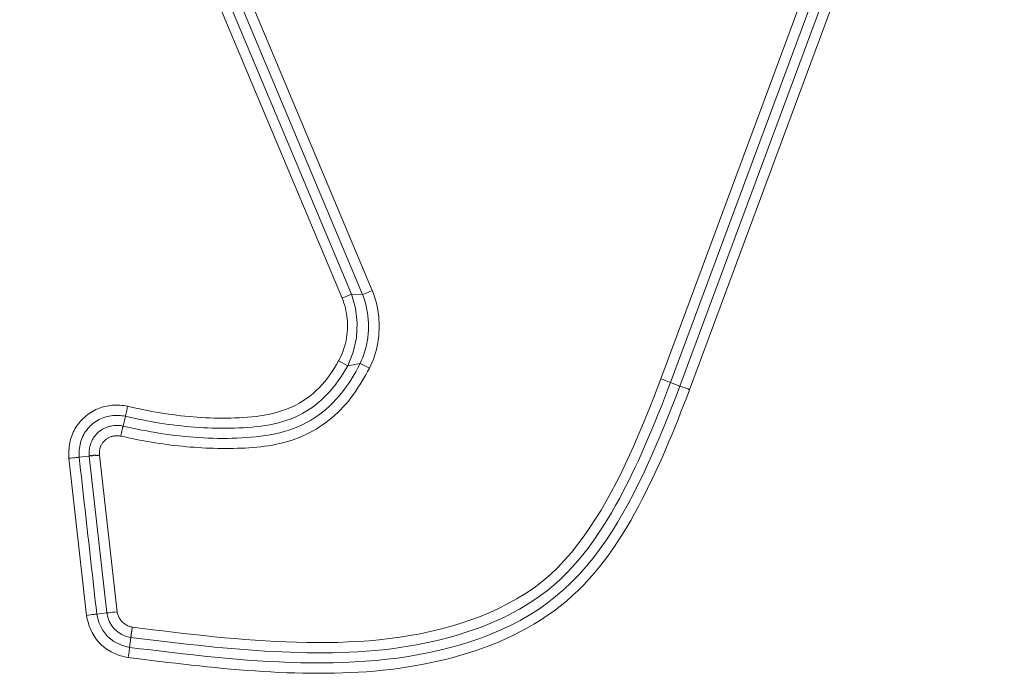
# Model space of a CAD drawing. Units: inches. Extents: x -279 to 293, y 0 to 225.
# Drawn here: x -226 to -224, y 58 to 60 of the extents above; entities that cross this region are included whole.
import ezdxf

# ---------------------------------------------------------------- set-up
doc = ezdxf.new("R2010")
doc.units = ezdxf.units.IN
doc.header["$MEASUREMENT"] = 0
doc.header["$PDMODE"] = 2
doc.header["$PDSIZE"] = 0.03
doc.layers.add('Unnamed [1]', color=7, linetype='Continuous', lineweight=0)
doc.styles.add('CK_TEXT_STYLE_0007', font='times.ttf', dxfattribs={"width": 0.75, "height": 5})
doc.styles.add('CK_TEXT_STYLE_0008', font='txt', dxfattribs={"width": 0.75, "height": 5})
doc.dimstyles.new('KEYCREATOR_DIMSTYLE', dxfattribs={"dimtxt": 5, "dimasz": 5, "dimexe": 1.25, "dimexo": 17, "dimgap": 1.25, "dimtad": 0, "dimtih": 1, "dimtoh": 1, "dimdec": 3, "dimzin": 4, "dimdsep": 46, "dimlunit": 3, "dimtxsty": 'CK_TEXT_STYLE_0007', "dimsah": 1, "dimcen": 0, "dimadec": 0, "dimazin": 0, "dimtfac": 1, "dimtdec": 3, "dimtofl": 0, "dimtmove": 0, "dimatfit": 3, "dimfxl": 1, "dimtolj": 1, "dimtzin": 0, "dimarcsym": 0})

# ---------------------------------------------------------------- blocks, each defined once
blk = doc.blocks.new('*D3')
at = {"layer": 'Defpoints', "color": 0}
for p in [(-240.1189, 99.6033), (-203.2728, 0), (-183.2667, 0)]:
    blk.add_point(p, dxfattribs=at)
at = {"layer": 'Unnamed [1]', "color": 18, "lineweight": -2, "true_color": 0x000000}
for p, q in [((-238.8689, 99.6033), (-182.0167, 99.6033)), ((-183.2667, 94.6033), (-183.2667, 56.23)), ((-183.2667, 5), (-183.2667, 40.6199)), ((-202.0228, 0), (-182.0167, 0))]:
    blk.add_line(p, q, dxfattribs=at)
at = {"layer": 'Unnamed [1]', "color": 18, "true_color": 0x000000}
for points in [[(-182.4334, 94.6033), (-184.1001, 94.6033), (-183.2667, 99.6033)], [(-184.1001, 5), (-182.4334, 5), (-183.2667, 0)]]:
    blk.add_solid(points, dxfattribs=at)
at = {"layer": 'Unnamed [1]', "color": 18, "lineweight": 0, "true_color": 0x000000, "insert": (-183.2667, 48.425), "char_height": 5, "attachment_point": 5, "line_spacing_factor": 0.96, "style": 'CK_TEXT_STYLE_0008'}
blk.add_mtext('\\A1;101"\\P{OAH}', dxfattribs=at)

msp = doc.modelspace()

# ---------------------------------------------------------------- linework, layer by layer
at = {"layer": 'Unnamed [1]', "color": 18, "linetype": 'Continuous', "lineweight": 0, "true_color": 0x000000}
for p, q in [((-225.0234701, 59.3746062), (-225.7410147, 61.0841526)), ((-225.0012038, 59.383952), (-225.7185827, 61.0931036)), ((-224.32428, 59.1770924), (-223.6132814, 61.0947127)), ((-224.3016955, 59.1685425), (-223.5904938, 61.0867106)), ((-225.071766, 59.3663902), (-225.785162, 61.0660524)), ((-225.0494997, 59.375736), (-225.762742, 61.0750331)), ((-223.5684001, 61.0785189), (-224.2796573, 59.1601998)), ((-223.545623, 61.0704872), (-224.2570727, 59.1516501)), ((-225.0152368, 59.378062), (-225.0234701, 59.3746062)), ((-225.0012038, 59.383952), (-225.0152368, 59.378062)), ((-225.0494997, 59.375736), (-225.071766, 59.3663902)), ((-225.0234701, 59.3746062), (-225.0494997, 59.375736)), ((-225.0584734, 59.207655), (-225.0796209, 59.2193195)), ((-225.0290978, 59.2128676), (-225.0584734, 59.207655)), ((-225.0075378, 59.2019962), (-225.0290978, 59.2128676)), ((-224.3016955, 59.1685425), (-224.2796573, 59.1601998)), ((-225.5849009, 59.0664525), (-225.579494, 59.0893864)), ((-225.7118231, 58.9910139), (-225.6704497, 58.6230294)), ((-225.6643675, 58.9959618), (-225.6877827, 58.9933292)), ((-225.6230664, 58.6286271), (-225.6643667, 58.9959619)), ((-225.5991024, 58.6316182), (-225.6403232, 58.998246)), ((-225.6230664, 58.6286271), (-225.6464828, 58.6259944)), ((-225.5665508, 58.5714204), (-225.5694679, 58.5480377))]:
    msp.add_line(p, q, dxfattribs=at)
at = {"layer": 'Unnamed [1]', "color": 18, "linetype": 'Continuous', "lineweight": 0}
for points in [[(-225.0075378, 59.2019962), (-225.0041512, 59.2090425), (-225.0010337, 59.2162094), (-224.9981855, 59.2234868), (-224.9956069, 59.2308646), (-224.9932984, 59.2383328), (-224.9912602, 59.2458811), (-224.9894927, 59.2534996), (-224.9879964, 59.261178), (-224.9867714, 59.2689064), (-224.9858182, 59.2766746), (-224.9851371, 59.2844724), (-224.9847285, 59.2922899), (-224.9845927, 59.3001169), (-224.98473, 59.3079433), (-224.9851409, 59.315759), (-224.9858256, 59.3235539), (-224.9867845, 59.3313178), (-224.9880179, 59.3390408), (-224.9895263, 59.3467127), (-224.9913099, 59.3543234), (-224.9933691, 59.3618627), (-224.9957042, 59.3693207), (-224.9983157, 59.3766872), (-225.0012038, 59.383952)], [(-225.0796209, 59.2193195), (-225.0766683, 59.2249336), (-225.0739406, 59.2306572), (-225.0714381, 59.2364815), (-225.0691613, 59.2423975), (-225.0671108, 59.2483966), (-225.065287, 59.2544697), (-225.0636904, 59.2606082), (-225.0623214, 59.2668032), (-225.0611805, 59.2730457), (-225.0602682, 59.2793271), (-225.0595851, 59.2856384), (-225.0591314, 59.2919708), (-225.0589078, 59.2983155), (-225.0589147, 59.3046636), (-225.0591526, 59.3110064), (-225.0596219, 59.3173349), (-225.0603232, 59.3236403), (-225.0612569, 59.3299139), (-225.0624234, 59.3361467), (-225.0638233, 59.3423299), (-225.0654571, 59.3484547), (-225.0673251, 59.3545122), (-225.069428, 59.3604937), (-225.071766, 59.3663902)], [(-225.0234701, 59.3746062), (-225.0219217, 59.370748), (-225.0204854, 59.3668539), (-225.0191572, 59.3629264), (-225.0179332, 59.3589676), (-225.0168094, 59.35498), (-225.0157819, 59.3509657), (-225.0148468, 59.3469271), (-225.0140001, 59.3428665), (-225.013238, 59.3387861), (-225.0125564, 59.3346882), (-225.0119515, 59.3305752), (-225.0114193, 59.3264492), (-225.0109558, 59.3223127), (-225.0105572, 59.3181678), (-225.0102194, 59.3140169), (-225.0099562, 59.3098607), (-225.0097831, 59.3056997), (-225.0096996, 59.3015355), (-225.0097048, 59.2973702), (-225.0097982, 59.2932054), (-225.0099791, 59.2890431), (-225.0102466, 59.2848851), (-225.0106002, 59.2807332), (-225.0110391, 59.2765893), (-225.0115626, 59.2724552), (-225.0121701, 59.2683327), (-225.0128608, 59.2642237), (-225.0136341, 59.26013), (-225.0144892, 59.2560534), (-225.0154254, 59.2519959), (-225.0164421, 59.2479591), (-225.0175386, 59.243945), (-225.0187141, 59.2399553), (-225.019968, 59.235992), (-225.0212996, 59.2320568), (-225.0227081, 59.2281517), (-225.0241928, 59.2242783), (-225.0257532, 59.2204386), (-225.0273884, 59.2166345), (-225.0290978, 59.2128676)], [(-225.5743276, 59.112979), (-225.5648352, 59.1107447), (-225.5553272, 59.1085907), (-225.5458037, 59.1065186), (-225.5362648, 59.1045301), (-225.5267105, 59.1026271), (-225.5171409, 59.1008111), (-225.507556, 59.099084), (-225.4979559, 59.0974474), (-225.4883406, 59.0959031), (-225.4787102, 59.0944528), (-225.4690647, 59.0930982), (-225.4594043, 59.091841), (-225.4497289, 59.090683), (-225.4400385, 59.0896258), (-225.4303334, 59.0886712), (-225.4206134, 59.0878209), (-225.4108787, 59.0870767), (-225.4011293, 59.0864402), (-225.3913653, 59.0859131), (-225.3815867, 59.0854972), (-225.3717935, 59.0851943), (-225.3619859, 59.085006), (-225.3521639, 59.084934), (-225.3423275, 59.08498), (-225.3324767, 59.0851459), (-225.3226117, 59.0854332), (-225.3127325, 59.0858438), (-225.3028392, 59.0863793), (-225.2929507, 59.087066), (-225.283094, 59.0879416), (-225.273281, 59.0890255), (-225.2635237, 59.0903369), (-225.2538338, 59.0918951), (-225.2442234, 59.0937195), (-225.2347043, 59.0958293), (-225.2252884, 59.0982437), (-225.2159876, 59.1009821), (-225.2068139, 59.1040638), (-225.1977792, 59.107508), (-225.1888953, 59.1113339), (-225.1801741, 59.115561), (-225.1716276, 59.1202085), (-225.1632697, 59.1252878), (-225.1551221, 59.1307793), (-225.1472086, 59.1366554), (-225.1395531, 59.1428887), (-225.1321793, 59.1494517), (-225.125111, 59.1563168), (-225.1183721, 59.1634566), (-225.111978, 59.1708449), (-225.105912, 59.1784618), (-225.1001487, 59.1862884), (-225.0946631, 59.1943062), (-225.08943, 59.2024964), (-225.0844243, 59.2108404), (-225.0796209, 59.2193195)], [(-225.5900355, 59.0428521), (-225.5811068, 59.0408388), (-225.5721637, 59.0388912), (-225.5632064, 59.0370101), (-225.5542354, 59.0351963), (-225.5452512, 59.0334507), (-225.5362541, 59.031774), (-225.5272445, 59.0301672), (-225.5182229, 59.028631), (-225.5091897, 59.0271662), (-225.5001452, 59.0257738), (-225.49109, 59.0244544), (-225.4820243, 59.0232089), (-225.4729487, 59.0220382), (-225.4638635, 59.0209431), (-225.4547692, 59.0199244), (-225.4456661, 59.0189829), (-225.4365547, 59.0181194), (-225.4274353, 59.0173348), (-225.4183085, 59.0166299), (-225.4091745, 59.0160055), (-225.4000339, 59.0154625), (-225.390887, 59.0150016), (-225.3817343, 59.0146237), (-225.3725761, 59.0143297), (-225.3634129, 59.0141203), (-225.354245, 59.0139963), (-225.345073, 59.0139587), (-225.3358876, 59.0139961), (-225.326684, 59.0141051), (-225.3174684, 59.0142984), (-225.3082475, 59.0145884), (-225.2990275, 59.0149879), (-225.289815, 59.0155092), (-225.2806164, 59.016165), (-225.2714381, 59.0169678), (-225.2622866, 59.0179303), (-225.2531684, 59.019065), (-225.2440898, 59.0203844), (-225.2350573, 59.0219011), (-225.2260774, 59.0236276), (-225.2171565, 59.0255767), (-225.208301, 59.0277607), (-225.1995174, 59.0301923), (-225.1908122, 59.0328841), (-225.1821917, 59.0358485), (-225.1736629, 59.0390952), (-225.1652341, 59.0426212), (-225.1569142, 59.0464207), (-225.1487121, 59.0504879), (-225.1406366, 59.0548168), (-225.1326966, 59.0594015), (-225.1249008, 59.0642362), (-225.1172583, 59.0693149), (-225.1097777, 59.0746319), (-225.1024679, 59.0801811), (-225.0953379, 59.0859568), (-225.0883964, 59.091953), (-225.0816523, 59.0981638), (-225.0751142, 59.1045833), (-225.0687853, 59.1112051), (-225.0626635, 59.1180221), (-225.0567464, 59.125027), (-225.0510316, 59.1322129), (-225.0455167, 59.1395726), (-225.0401994, 59.1470989), (-225.0350772, 59.1547849), (-225.0301478, 59.1626233), (-225.0253926, 59.1705619), (-225.0207276, 59.1783733), (-225.016172, 59.1861324), (-225.011763, 59.1939649), (-225.0075378, 59.2019962)], [(-225.5849011, 59.0664517), (-225.5739812, 59.0639328), (-225.5630322, 59.0615111), (-225.5520555, 59.0591893), (-225.5410527, 59.0569698), (-225.5300254, 59.0548554), (-225.518975, 59.0528485), (-225.5079032, 59.0509518), (-225.4968114, 59.0491677), (-225.4857013, 59.047499), (-225.4745743, 59.0459481), (-225.4634321, 59.0445176), (-225.4522761, 59.0432101), (-225.4411079, 59.0420283), (-225.4299291, 59.0409745), (-225.4187412, 59.0400515), (-225.4075458, 59.0392618), (-225.3963443, 59.038608), (-225.3851384, 59.0380926), (-225.3739296, 59.0377183), (-225.3627195, 59.0374875), (-225.3515095, 59.037403), (-225.3403012, 59.0374671), (-225.3290962, 59.0376826), (-225.317896, 59.038052), (-225.3067023, 59.0385778), (-225.2955164, 59.0392627), (-225.28434, 59.0401092), (-225.2731745, 59.0411199), (-225.2620218, 59.0423697), (-225.2508958, 59.0439394), (-225.2398165, 59.0458406), (-225.2288038, 59.0480848), (-225.2178777, 59.0506836), (-225.2070583, 59.0536485), (-225.1963654, 59.0569912), (-225.1858191, 59.060723), (-225.1754394, 59.0648557), (-225.1652462, 59.0694006), (-225.1552595, 59.0743695), (-225.1454993, 59.0797738), (-225.1359857, 59.085625), (-225.1267384, 59.0919348), (-225.1177994, 59.0986771), (-225.1091919, 59.1058029), (-225.1009088, 59.1132893), (-225.0929425, 59.1211133), (-225.0852859, 59.1292519), (-225.0779316, 59.1376822), (-225.0708722, 59.1463811), (-225.0641004, 59.1553258), (-225.0576088, 59.1644932), (-225.0513902, 59.1738604), (-225.0454371, 59.1834044), (-225.0397422, 59.1931022), (-225.0342983, 59.202931), (-225.0290978, 59.2128676)], [(-225.579494, 59.0893864), (-225.5694526, 59.0870704), (-225.5593942, 59.0848437), (-225.5493189, 59.082708), (-225.5392271, 59.0806647), (-225.5291188, 59.0787153), (-225.5189945, 59.0768612), (-225.5088542, 59.075104), (-225.4986983, 59.073445), (-225.488527, 59.0718858), (-225.4783406, 59.0704278), (-225.4681392, 59.0690725), (-225.4579231, 59.0678214), (-225.4476926, 59.066676), (-225.4374478, 59.0656376), (-225.4271891, 59.0647079), (-225.4169166, 59.0638882), (-225.4066307, 59.06318), (-225.3963315, 59.0625849), (-225.3860193, 59.0621042), (-225.3756943, 59.0617394), (-225.3653567, 59.0614921), (-225.3550069, 59.0613637), (-225.344645, 59.0613556), (-225.3342712, 59.0614694), (-225.3238859, 59.0617064), (-225.3134892, 59.0620682), (-225.3030815, 59.0625563), (-225.2926628, 59.0631721), (-225.2822434, 59.0639637), (-225.2718439, 59.0649895), (-225.2614802, 59.0662668), (-225.2511684, 59.0678126), (-225.2409245, 59.069644), (-225.2307645, 59.0717783), (-225.2207045, 59.0742324), (-225.2107605, 59.0770236), (-225.2009485, 59.080169), (-225.1912846, 59.0836857), (-225.1817846, 59.0875909), (-225.1724648, 59.0919016), (-225.163341, 59.096635), (-225.1544293, 59.1018082), (-225.1457727, 59.1074077), (-225.1374021, 59.1133942), (-225.1293152, 59.1197465), (-225.1215099, 59.1264432), (-225.1139841, 59.1334629), (-225.1067357, 59.1407843), (-225.0997624, 59.148386), (-225.0930621, 59.1562468), (-225.0866327, 59.1643452), (-225.080472, 59.1726599), (-225.0745779, 59.1811696), (-225.0689482, 59.1898529), (-225.0635807, 59.1986885), (-225.0584734, 59.207655)], [(-224.32428, 59.1770924), (-224.3330129, 59.1545567), (-224.3418066, 59.1320302), (-224.3506957, 59.1095331), (-224.3597148, 59.0870856), (-224.3688982, 59.0647077), (-224.3782805, 59.0424197), (-224.3878962, 59.0202417), (-224.3977797, 58.9981938), (-224.4079656, 58.9762963), (-224.4184884, 58.9545693), (-224.4293825, 58.9330329), (-224.4406824, 58.9117074), (-224.4524227, 58.8906128), (-224.4646377, 58.8697693), (-224.4773621, 58.8491972), (-224.4906303, 58.8289165), (-224.5044793, 58.8089633), (-224.5189558, 58.7894368), (-224.5341092, 58.7704524), (-224.5499887, 58.752125), (-224.5666437, 58.73457), (-224.5841234, 58.7179025), (-224.6024771, 58.7022376), (-224.6217541, 58.6876906), (-224.6418127, 58.6742044), (-224.6624424, 58.6616273), (-224.6835893, 58.6499322), (-224.7051993, 58.639092), (-224.7272185, 58.6290795), (-224.7495929, 58.6198676), (-224.7722685, 58.6114294), (-224.7951913, 58.6037375), (-224.8183139, 58.596765), (-224.8416151, 58.5904845), (-224.8650804, 58.5848688), (-224.8886952, 58.5798906), (-224.9124449, 58.5755227), (-224.9363148, 58.5717376), (-224.9602905, 58.5685083), (-224.9843574, 58.5658073), (-225.0085008, 58.5636074), (-225.0327061, 58.5618813), (-225.0569589, 58.5606018), (-225.0812444, 58.5597415), (-225.1055482, 58.5592732), (-225.1298555, 58.5591696), (-225.154152, 58.5594034), (-225.1784229, 58.5599473), (-225.2026566, 58.5607758), (-225.226853, 58.5618697), (-225.2510149, 58.5632118), (-225.2751452, 58.5647847), (-225.2992467, 58.5665711), (-225.3233222, 58.5685536), (-225.3473745, 58.5707148), (-225.3714066, 58.5730374), (-225.3954211, 58.5755041), (-225.419421, 58.5780974), (-225.4434091, 58.5808001), (-225.4673881, 58.5835948), (-225.491361, 58.5864642), (-225.5153305, 58.5893908), (-225.5392995, 58.5923574), (-225.5632708, 58.5953466)], [(-225.5727107, 58.5241066), (-225.5541851, 58.5218108), (-225.535652, 58.5195216), (-225.5171116, 58.517247), (-225.4985641, 58.5149952), (-225.4800098, 58.5127742), (-225.4614488, 58.5105921), (-225.4428813, 58.508457), (-225.4243075, 58.506377), (-225.4057276, 58.5043601), (-225.3871419, 58.5024144), (-225.3685506, 58.500548), (-225.3499537, 58.498769), (-225.3313516, 58.4970854), (-225.3127445, 58.4955053), (-225.2941325, 58.4940368), (-225.2755158, 58.4926881), (-225.2568947, 58.491467), (-225.2382694, 58.4903819), (-225.21964, 58.4894406), (-225.2010068, 58.4886513), (-225.1823699, 58.4880221), (-225.1637296, 58.487561), (-225.1450861, 58.4872762), (-225.1264395, 58.4871756), (-225.1077901, 58.4872675), (-225.0891381, 58.4875598), (-225.0704836, 58.4880606), (-225.0518249, 58.4887819), (-225.0331529, 58.4897546), (-225.0144747, 58.4909909), (-224.9958, 58.4924991), (-224.9771383, 58.4942876), (-224.9584991, 58.4963648), (-224.939892, 58.498739), (-224.9213266, 58.5014185), (-224.9028125, 58.5044118), (-224.8843591, 58.507727), (-224.8659762, 58.5113727), (-224.8476732, 58.5153571), (-224.8294597, 58.5196885), (-224.8113453, 58.5243755), (-224.7933395, 58.5294262), (-224.775452, 58.534849), (-224.7576922, 58.5406523), (-224.7400711, 58.5468453), (-224.7226051, 58.5534406), (-224.7053119, 58.5604514), (-224.6882091, 58.5678913), (-224.6713146, 58.5757736), (-224.654646, 58.5841118), (-224.6382211, 58.5929191), (-224.6220576, 58.6022091), (-224.6061732, 58.611995), (-224.5905855, 58.6222904), (-224.5753125, 58.6331086), (-224.5604312, 58.6444544), (-224.546001, 58.6563073), (-224.5320126, 58.6686429), (-224.5184568, 58.6814367), (-224.5053242, 58.6946642), (-224.4926057, 58.7083009), (-224.4802919, 58.7223224), (-224.4683735, 58.7367042), (-224.4568413, 58.7514218), (-224.4456861, 58.7664507), (-224.4348985, 58.7817665), (-224.4244676, 58.7973446), (-224.4143754, 58.8131602), (-224.4046025, 58.8291887), (-224.3951293, 58.8454052), (-224.3859361, 58.8617849), (-224.3770035, 58.878303), (-224.3683118, 58.8949348), (-224.3598415, 58.9116555), (-224.3515729, 58.9284402), (-224.3434866, 58.9452642), (-224.335563, 58.9621027), (-224.3278037, 58.9789938), (-224.3202138, 58.9959849), (-224.3127783, 59.0130653), (-224.3054824, 59.0302245), (-224.2983112, 59.0474517), (-224.29125, 59.0647365), (-224.2842838, 59.082068), (-224.2773979, 59.0994358), (-224.2705773, 59.1168292), (-224.2638072, 59.1342375), (-224.2570727, 59.1516501)], [(-225.5694679, 58.5480377), (-225.5445038, 58.5449235), (-225.5195359, 58.5418352), (-225.4945625, 58.5387922), (-225.4695813, 58.5358135), (-225.4445906, 58.5329184), (-225.4195881, 58.530126), (-225.3945721, 58.5274556), (-225.3695404, 58.5249264), (-225.344491, 58.5225576), (-225.319422, 58.5203683), (-225.2943314, 58.5183777), (-225.2692172, 58.5166051), (-225.2440774, 58.5150696), (-225.2189099, 58.5137904), (-225.1937129, 58.5127868), (-225.1684842, 58.5120779), (-225.1432247, 58.5116841), (-225.1179462, 58.5116311), (-225.0926632, 58.5119455), (-225.0673905, 58.5126541), (-225.0421425, 58.5137839), (-225.0169339, 58.5153614), (-224.9917793, 58.5174135), (-224.9666932, 58.519967), (-224.9416902, 58.5230487), (-224.9167851, 58.5266853), (-224.8919922, 58.5309037), (-224.8673264, 58.5357305), (-224.842802, 58.5411927), (-224.8184338, 58.5473169), (-224.7942363, 58.55413), (-224.7702241, 58.5616587), (-224.7464206, 58.569931), (-224.7228841, 58.5789796), (-224.6996817, 58.5888384), (-224.6768806, 58.5995413), (-224.6545479, 58.6111221), (-224.6327506, 58.6236148), (-224.611556, 58.6370531), (-224.591031, 58.6514712), (-224.5712323, 58.6668863), (-224.5521742, 58.6832508), (-224.5338608, 58.7005003), (-224.5162958, 58.7185708), (-224.4994831, 58.737398), (-224.4834266, 58.7569177), (-224.4681303, 58.7770657), (-224.4535979, 58.7977779), (-224.4397391, 58.8189059), (-224.4264382, 58.8403308), (-224.413661, 58.8620326), (-224.4013733, 58.883991), (-224.389541, 58.9061861), (-224.3781297, 58.9285977), (-224.3671054, 58.9512057), (-224.3564338, 58.97399), (-224.3460808, 58.9969305), (-224.3360122, 59.0200071), (-224.3261937, 59.0431998), (-224.3165912, 59.0664883), (-224.3071705, 59.0898527), (-224.2978974, 59.1132728), (-224.2887378, 59.1367285), (-224.2796573, 59.1601998)], [(-224.3016955, 59.1685425), (-224.3088256, 59.1501376), (-224.3160015, 59.1317418), (-224.3232397, 59.1133647), (-224.3305568, 59.0950159), (-224.3379696, 59.076705), (-224.3454945, 59.0584416), (-224.3531483, 59.0402352), (-224.3609475, 59.0220954), (-224.3689088, 59.0040319), (-224.3770487, 58.9860542), (-224.385384, 58.9681719), (-224.3939311, 58.9503945), (-224.4027069, 58.9327318), (-224.4117277, 58.9151931), (-224.4210104, 58.8977883), (-224.4305715, 58.8805267), (-224.4404275, 58.8634181), (-224.4505953, 58.8464719), (-224.4610912, 58.8296979), (-224.4719321, 58.8131055), (-224.4831775, 58.7967613), (-224.4948826, 58.7807516), (-224.5070575, 58.7651159), (-224.5197124, 58.7498933), (-224.5328573, 58.7351233), (-224.5465024, 58.7208451), (-224.5606577, 58.7070982), (-224.5753334, 58.6939217), (-224.5905396, 58.6813551), (-224.6062863, 58.6694377), (-224.6225133, 58.6581729), (-224.6391339, 58.6475266), (-224.656119, 58.6374813), (-224.6734392, 58.6280196), (-224.6910652, 58.6191243), (-224.7089679, 58.6107779), (-224.7271178, 58.602963), (-224.7454858, 58.5956624), (-224.7640425, 58.5888586), (-224.7827587, 58.5825342), (-224.8016086, 58.5766727), (-224.8205805, 58.5712602), (-224.8396661, 58.5662837), (-224.8588571, 58.5617302), (-224.8781453, 58.5575866), (-224.8975225, 58.5538398), (-224.9169804, 58.5504768), (-224.9365108, 58.5474847), (-224.9561053, 58.5448502), (-224.9757558, 58.5425604), (-224.995454, 58.5406022), (-225.0151916, 58.5389626), (-225.0349604, 58.5376286), (-225.0547522, 58.536587), (-225.0745587, 58.5358249), (-225.0943716, 58.5353292), (-225.1141828, 58.5350868), (-225.1339838, 58.5350847), (-225.1537666, 58.5353099), (-225.1735228, 58.5357492), (-225.1932576, 58.5363813), (-225.212982, 58.5371873), (-225.2326961, 58.5381584), (-225.2524004, 58.5392859), (-225.272095, 58.5405609), (-225.2917803, 58.5419748), (-225.3114565, 58.5435187), (-225.3311239, 58.5451837), (-225.3507828, 58.5469612), (-225.3704336, 58.5488424), (-225.3900763, 58.5508183), (-225.4097114, 58.5528804), (-225.4293392, 58.5550197), (-225.4489598, 58.5572275), (-225.4685737, 58.559495), (-225.488181, 58.5618134), (-225.5077821, 58.5641739), (-225.5273773, 58.5665678), (-225.5469667, 58.5689862), (-225.5665508, 58.5714204)], [(-225.7118231, 58.9910139), (-225.7120412, 58.99548), (-225.7121315, 58.999954), (-225.71209, 59.0044297), (-225.7119125, 59.0089007), (-225.711595, 59.0133608), (-225.7111334, 59.0178035), (-225.7105237, 59.0222225), (-225.7097617, 59.0266114), (-225.7088433, 59.030964), (-225.7077646, 59.0352739), (-225.7065214, 59.0395348), (-225.7051096, 59.0437403), (-225.7035252, 59.047884), (-225.7017641, 59.0519597), (-225.6998222, 59.0559609), (-225.6976954, 59.0598814), (-225.6953797, 59.0637148), (-225.692871, 59.0674548), (-225.6901889, 59.0710929), (-225.6873602, 59.0746217), (-225.6843912, 59.0780365), (-225.6812883, 59.0813327), (-225.678058, 59.0845056), (-225.6747067, 59.0875503), (-225.6712408, 59.0904623), (-225.6676668, 59.0932367), (-225.663991, 59.095869), (-225.6602198, 59.0983545), (-225.6563597, 59.1006883), (-225.6524172, 59.1028658), (-225.6483985, 59.1048823), (-225.6443102, 59.1067332), (-225.6401587, 59.1084136), (-225.6359503, 59.1099189), (-225.6316915, 59.1112444), (-225.6273887, 59.1123854), (-225.6230482, 59.113339), (-225.6186753, 59.114109), (-225.6142754, 59.1147013), (-225.6098537, 59.1151215), (-225.6054155, 59.1153755), (-225.6009661, 59.115469), (-225.5965106, 59.1154076), (-225.5920544, 59.1151971), (-225.5876028, 59.1148433), (-225.5831609, 59.1143518), (-225.5787341, 59.1137285), (-225.5743276, 59.112979)], [(-225.6877827, 58.9933292), (-225.6880267, 58.9975505), (-225.6880942, 59.0017859), (-225.6879845, 59.0060258), (-225.6876971, 59.0102605), (-225.6872314, 59.0144805), (-225.6865869, 59.018676), (-225.6857629, 59.0228374), (-225.684759, 59.0269551), (-225.6835746, 59.0310194), (-225.6822091, 59.0350207), (-225.680662, 59.0389495), (-225.6789326, 59.0427959), (-225.6770205, 59.0465504), (-225.6749251, 59.0502034), (-225.6726457, 59.0537451), (-225.6701836, 59.0571667), (-225.6675461, 59.0604614), (-225.6647425, 59.0636233), (-225.6617819, 59.0666465), (-225.6586734, 59.0695248), (-225.6554263, 59.0722524), (-225.6520497, 59.0748231), (-225.6485527, 59.0772312), (-225.6449445, 59.0794705), (-225.6412342, 59.081535), (-225.6374311, 59.0834188), (-225.6335442, 59.0851159), (-225.6295827, 59.0866203), (-225.6255557, 59.087926), (-225.6214725, 59.089027), (-225.6173421, 59.0899192), (-225.6131734, 59.0906064), (-225.608975, 59.0910939), (-225.6047558, 59.0913875), (-225.6005246, 59.0914927), (-225.59629, 59.0914149), (-225.5920609, 59.0911599), (-225.587846, 59.0907331), (-225.5836541, 59.0901401), (-225.579494, 59.0893864)], [(-225.6643675, 58.9959618), (-225.6645464, 58.9990583), (-225.6645927, 59.0021588), (-225.6645067, 59.0052574), (-225.6642884, 59.008348), (-225.6639382, 59.0114244), (-225.6634561, 59.0144808), (-225.6628424, 59.017511), (-225.6620972, 59.020509), (-225.6612206, 59.0234687), (-225.660213, 59.0263841), (-225.6590745, 59.0292491), (-225.6578051, 59.0320578), (-225.6564053, 59.0348039), (-225.654875, 59.0374815), (-225.6532145, 59.0400846), (-225.6514239, 59.042607), (-225.6495035, 59.0450427), (-225.6474534, 59.0473858), (-225.6452738, 59.0496301), (-225.6429649, 59.0517695), (-225.6405463, 59.0537868), (-225.6380415, 59.0556686), (-225.6354562, 59.057415), (-225.6327964, 59.0590261), (-225.630068, 59.0605019), (-225.6272768, 59.0618426), (-225.6244287, 59.063048), (-225.6215296, 59.0641185), (-225.6185854, 59.0650539), (-225.6156019, 59.0658544), (-225.612585, 59.06652), (-225.6095407, 59.0670508), (-225.6064747, 59.0674469), (-225.6033929, 59.0677084), (-225.6003013, 59.0678352), (-225.5972057, 59.0678275), (-225.594112, 59.0676853), (-225.591026, 59.0674087), (-225.5879537, 59.0669977), (-225.5849009, 59.0664525)], [(-225.5849011, 59.0664517), (-225.5849794, 59.066072), (-225.5850823, 59.0656187), (-225.5852082, 59.0650947), (-225.5853553, 59.0645029), (-225.5855217, 59.0638462), (-225.5857058, 59.0631274), (-225.5859058, 59.0623495), (-225.58612, 59.0615152), (-225.5863465, 59.0606275), (-225.5865836, 59.0596893), (-225.5868296, 59.0587033), (-225.5870827, 59.0576725), (-225.5873412, 59.0565998), (-225.5876033, 59.055488), (-225.5878672, 59.0543399), (-225.5881312, 59.0531585), (-225.5883935, 59.0519467), (-225.5886524, 59.0507073), (-225.5889061, 59.0494431), (-225.5891529, 59.0481571), (-225.589391, 59.0468522), (-225.5896186, 59.0455311), (-225.589834, 59.0441968), (-225.5900355, 59.0428521)], [(-225.6403232, 58.998246), (-225.6403698, 58.9998994), (-225.6403847, 59.0015761), (-225.6403638, 59.0032694), (-225.6403032, 59.0049725), (-225.6401987, 59.0066787), (-225.6400464, 59.0083811), (-225.6398423, 59.0100731), (-225.6395822, 59.0117479), (-225.6392621, 59.0133986), (-225.6388781, 59.0150185), (-225.6384261, 59.0166009), (-225.6379019, 59.0181389), (-225.6373031, 59.0196275), (-225.636632, 59.0210685), (-225.6358926, 59.0224652), (-225.6350888, 59.0238212), (-225.6342244, 59.0251398), (-225.6333034, 59.0264245), (-225.6323297, 59.0276787), (-225.6313071, 59.0289059), (-225.6302395, 59.0301095), (-225.6291309, 59.0312929), (-225.6279851, 59.0324597), (-225.6268059, 59.0336131), (-225.6255875, 59.0347244), (-225.6243226, 59.0357632), (-225.6230141, 59.0367309), (-225.6216645, 59.0376286), (-225.6202763, 59.0384576), (-225.6188522, 59.0392193), (-225.6173948, 59.0399148), (-225.6159066, 59.0405455), (-225.6143903, 59.0411126), (-225.6128484, 59.0416174), (-225.6112837, 59.0420611), (-225.6096985, 59.0424451), (-225.6080956, 59.0427705), (-225.6064776, 59.0430388), (-225.604847, 59.043251), (-225.6032065, 59.0434086), (-225.6015586, 59.0435127), (-225.599906, 59.0435647), (-225.5982511, 59.0435657), (-225.5965968, 59.0435172), (-225.5949454, 59.0434202), (-225.5932997, 59.0432763), (-225.5916622, 59.0430864), (-225.5900355, 59.0428521)], [(-225.6877827, 58.9933292), (-225.6860626, 58.9780235), (-225.6843424, 58.9627178), (-225.682622, 58.9474121), (-225.6809016, 58.9321065), (-225.679181, 58.9168008), (-225.6774604, 58.9014952), (-225.6757397, 58.8861895), (-225.6740189, 58.8708839), (-225.672298, 58.8555783), (-225.6705771, 58.8402727), (-225.6688561, 58.8249671), (-225.6671351, 58.8096615), (-225.6654141, 58.7943559), (-225.663693, 58.7790503), (-225.661972, 58.7637447), (-225.6602509, 58.7484392), (-225.6585298, 58.7331336), (-225.6568087, 58.717828), (-225.6550876, 58.7025224), (-225.6533666, 58.6872168), (-225.6516456, 58.6719112), (-225.6499246, 58.6566056), (-225.6482037, 58.6413), (-225.6464828, 58.6259944)], [(-225.6643667, 58.9959619), (-225.6642599, 58.9959767), (-225.6641494, 58.9960003), (-225.6640351, 58.9960318), (-225.6639165, 58.9960705), (-225.6637934, 58.9961157), (-225.6636653, 58.9961665), (-225.663532, 58.9962221), (-225.663393, 58.9962818), (-225.6632481, 58.9963447), (-225.663097, 58.9964102), (-225.6629392, 58.9964774), (-225.6627744, 58.9965455), (-225.6626024, 58.9966138), (-225.6624227, 58.9966814), (-225.662235, 58.9967476), (-225.662039, 58.9968117), (-225.6618344, 58.9968728), (-225.6616208, 58.9969301), (-225.6613978, 58.9969828), (-225.6611652, 58.9970303), (-225.6609225, 58.9970716), (-225.6606695, 58.9971061), (-225.6604058, 58.9971329), (-225.6601311, 58.9971512), (-225.659845, 58.9971603), (-225.6595648, 58.9971488), (-225.659305, 58.9971105), (-225.6590605, 58.9970526), (-225.6588264, 58.9969822), (-225.658598, 58.9969065), (-225.6583703, 58.9968325), (-225.6581384, 58.9967675), (-225.6578974, 58.9967186), (-225.6576425, 58.9966928), (-225.6573687, 58.9966974), (-225.6570712, 58.9967395), (-225.656745, 58.9968262), (-225.6563853, 58.9969646), (-225.6559873, 58.997162), (-225.6555459, 58.9974253)], [(-225.6555459, 58.9974253), (-225.654973, 58.9977667), (-225.6544411, 58.9980306), (-225.6539457, 58.9982241), (-225.6534825, 58.9983543), (-225.653047, 58.9984283), (-225.6526347, 58.9984531), (-225.6522414, 58.9984359), (-225.6518625, 58.9983836), (-225.6514937, 58.9983035), (-225.6511304, 58.9982025), (-225.6507683, 58.9980878), (-225.650403, 58.9979665), (-225.6500301, 58.9978455), (-225.6496451, 58.9977321), (-225.6492435, 58.9976332), (-225.6488211, 58.997556), (-225.6483745, 58.9975059), (-225.647905, 58.9974817), (-225.6474151, 58.9974804), (-225.6469073, 58.9974993), (-225.6463842, 58.9975353), (-225.6458481, 58.9975858), (-225.6453016, 58.9976477), (-225.6447471, 58.9977181), (-225.6441872, 58.9977944), (-225.6436243, 58.9978734), (-225.6430609, 58.9979524), (-225.6424994, 58.9980285), (-225.6419425, 58.9980988), (-225.6413924, 58.9981604), (-225.6408519, 58.9982104), (-225.6403232, 58.998246)], [(-225.6704497, 58.6230294), (-225.6696506, 58.6184176), (-225.6686929, 58.6138247), (-225.6675766, 58.6092599), (-225.6663018, 58.6047323), (-225.6648686, 58.6002512), (-225.6632771, 58.5958256), (-225.6615272, 58.5914648), (-225.6596193, 58.587178), (-225.6575532, 58.5829742), (-225.6553291, 58.5788628), (-225.652947, 58.5748527), (-225.6504071, 58.5709533), (-225.6477094, 58.5671737), (-225.644854, 58.563523), (-225.641841, 58.5600105), (-225.6386705, 58.5566452), (-225.635344, 58.5534349), (-225.631869, 58.5503812), (-225.6282548, 58.547484), (-225.6245102, 58.5447435), (-225.6206444, 58.5421598), (-225.6166665, 58.539733), (-225.6125854, 58.537463), (-225.6084103, 58.53535), (-225.6041502, 58.5333941), (-225.5998142, 58.5315953), (-225.5954113, 58.5299538), (-225.5909506, 58.5284695), (-225.5864411, 58.5271425), (-225.5818919, 58.525973), (-225.5773121, 58.524961), (-225.5727107, 58.5241066)], [(-225.5632708, 58.5953466), (-225.5655048, 58.5958104), (-225.5677018, 58.5963931), (-225.569858, 58.5970908), (-225.5719698, 58.5978998), (-225.5740333, 58.5988164), (-225.5760448, 58.5998366), (-225.5780007, 58.6009567), (-225.579897, 58.602173), (-225.5817303, 58.6034817), (-225.5834965, 58.6048789), (-225.5851921, 58.6063608), (-225.5868133, 58.6079238), (-225.5883564, 58.609564), (-225.5898175, 58.6112775), (-225.5911931, 58.6130608), (-225.5924792, 58.6149098), (-225.5936723, 58.6168209), (-225.5947685, 58.6187903), (-225.5957641, 58.6208142), (-225.5966553, 58.6228887), (-225.5974386, 58.6250102), (-225.59811, 58.6271748), (-225.5986658, 58.6293787), (-225.5991024, 58.6316182)], [(-225.5665508, 58.5714204), (-225.5664835, 58.5717979), (-225.5664134, 58.5722534), (-225.56634, 58.5727836), (-225.566263, 58.5733853), (-225.5661817, 58.5740552), (-225.566096, 58.5747899), (-225.5660052, 58.5755861), (-225.5659089, 58.5764406), (-225.5658068, 58.57735), (-225.5656983, 58.5783111), (-225.5655831, 58.5793206), (-225.5654607, 58.5803752), (-225.5653307, 58.5814715), (-225.5651925, 58.5826064), (-225.5650459, 58.5837764), (-225.5648903, 58.5849783), (-225.5647253, 58.5862088), (-225.5645505, 58.5874647), (-225.5643654, 58.5887425), (-225.5641697, 58.5900391), (-225.5639628, 58.591351), (-225.5637443, 58.5926751), (-225.5635138, 58.5940081), (-225.5632708, 58.5953466)]]:
    msp.add_lwpolyline(points, dxfattribs=at)
at = {"layer": 'Unnamed [1]', "color": 18, "linetype": 'Continuous', "lineweight": 0, "true_color": 0x000000, "extrusion": (0, 0, -1)}
for points in [[(225.0494997, 59.375736), (225.0399324, 59.3425492), (225.0360148, 59.3081114), (225.0378649, 59.2734588), (225.0454269, 59.2396341), (225.0584734, 59.207655)], [(224.3100639, 59.1716569), (224.3144142, 59.1733099), (224.319229, 59.1751509), (224.32428, 59.1770924)], [(224.3016955, 59.1685425), (224.3035502, 59.1692153), (224.3063845, 59.1702701), (224.3100639, 59.1716569)], [(224.2796573, 59.1601998), (224.2781032, 59.1596935), (224.275827, 59.1588882), (224.2729074, 59.1578117), (224.2694455, 59.1565011), (224.2655612, 59.155002), (224.2613888, 59.1533661), (224.2570727, 59.1516501)], [(225.5743276, 59.112979), (225.5752741, 59.1084212), (225.5762017, 59.1040235), (225.5770776, 59.0999415), (225.5778708, 59.0963194), (225.5785532, 59.0932855), (225.5791007, 59.0909469), (225.579494, 59.0893864)], [(225.6464828, 58.6259944), (225.6480931, 58.6257783), (225.6504832, 58.625471), (225.6535697, 58.6250832), (225.6572453, 58.6246285), (225.6613817, 58.6241227), (225.6658349, 58.6235834), (225.6704497, 58.6230294)]]:
    msp.add_lwpolyline(points, dxfattribs=at)
at = {"layer": 'Unnamed [1]', "color": 18, "linetype": 'Continuous', "lineweight": 0, "true_color": 0x000000}
for points in [[(-225.6877827, 58.9933292), (-225.6894023, 58.9931974), (-225.6918028, 58.9929828), (-225.6949003, 58.992693), (-225.6985871, 58.9923379), (-225.7027347, 58.99193), (-225.7071986, 58.9914835), (-225.7118231, 58.9910139)], [(-225.6464828, 58.6259944), (-225.6418848, 58.606591), (-225.6334224, 58.5889395), (-225.6214251, 58.5737271), (-225.6063598, 58.5615459), (-225.5888131, 58.5528702), (-225.5694679, 58.5480377)], [(-225.6230664, 58.6286271), (-225.6210946, 58.6287474), (-225.6180848, 58.6290451), (-225.6141798, 58.6295061)], [(-225.6141798, 58.6295061), (-225.6095637, 58.6301087), (-225.604457, 58.630824), (-225.5991024, 58.6316182)], [(-225.5694679, 58.5480377), (-225.5697133, 58.5464129), (-225.5700552, 58.5440179), (-225.5704818, 58.5409347), (-225.5709785, 58.537269), (-225.5715283, 58.5331464), (-225.5721124, 58.5287083), (-225.5727107, 58.5241066)]]:
    msp.add_lwpolyline(points, dxfattribs=at)
msp.add_arc((-225.5581725, 58.6362172), 0.0653362, 186.6710293, 262.6325091, dxfattribs=at)

# ---------------------------------------------------------------- dimensions: what is measured, and where the dimension line sits
at = {"layer": 'Unnamed [1]', "color": 18, "lineweight": 0, "true_color": 0x000000}
dim = msp.add_linear_dim(base=(-183.2667389, 0.0000338), p1=(-240.1189218, 99.6032724), p2=(-203.272816, 0.0000338), angle=90, text='101"\\P{OAH}', dimstyle='KEYCREATOR_DIMSTYLE', override={"dimexo": 1.25, "dimdec": 6, "dimlunit": 5, "dimtxsty": 'CK_TEXT_STYLE_0008', "dimtdec": 6, "dimfrac": 2}, dxfattribs=at)
dim.commit()
dim.dimension.update_dxf_attribs({"geometry": '*D3', "text_midpoint": (-183.2667389, 48.4249916), "dimtype": 160, "text_rotation": 360})

doc.saveas('drawing.dxf')
